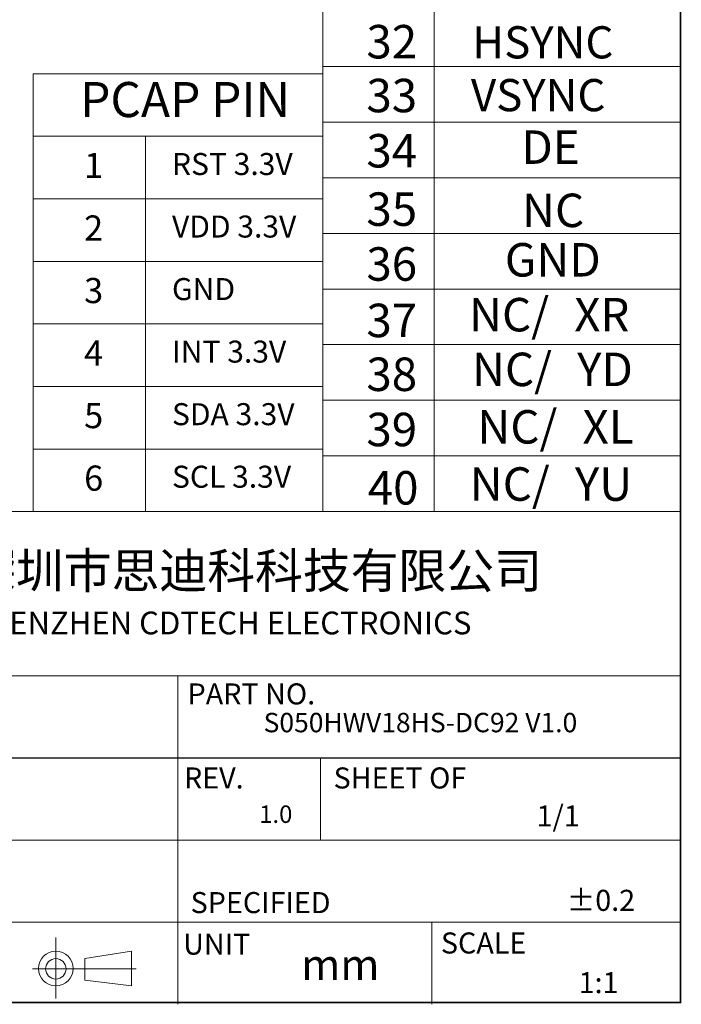
# Model space of a CAD drawing. Units: millimetres. Extents: x 5311 to 6212, y -114 to 345.
# Drawn here: x 6107 to 6212, y -114 to 43 of the extents above; entities that cross this region are included whole.
import ezdxf
from ezdxf.enums import TextEntityAlignment as Align

# ---------------------------------------------------------------- set-up
doc = ezdxf.new("R2010")
doc.units = ezdxf.units.MM
doc.header["$LTSCALE"] = 8
doc.layers.add('DIM', color=3, linetype='Continuous', lineweight=13)
doc.layers.add('图框', color=7, linetype='Continuous', lineweight=15)
doc.styles.add('Arial', font='arial.ttf')
doc.styles.add('ROMANC', font='PMingLiU.ttf', dxfattribs={"height": 2})
doc.styles.get("Standard").update_dxf_attribs({"font": 'arial.ttf', "height": 4})

msp = doc.modelspace()

# ---------------------------------------------------------------- linework, layer by layer
at = {"color": 7, "lineweight": 13}
for p, q in [((5803.891, -35.541), (6212.303, -35.541)), ((6057.222, -61.66), (6212.303, -61.66)), ((6132.442, -61.66), (6132.442, -74.719)), ((6132.442, -74.719), (6132.442, -113.898)), ((6155.073, -74.719), (6155.073, -87.779)), ((6057.222, -87.779), (6212.303, -87.779)), ((6057.222, -100.838), (6212.303, -100.838)), ((6172.776, -100.838), (6172.776, -113.898))]:
    msp.add_line(p, q, dxfattribs=at)
at = {"color": 0}
msp.add_line((6057.222, -74.719), (6212.303, -74.719), dxfattribs=at)
at = {"lineweight": 0}
for p, q in [((6113.026, -103.299), (6113.026, -112.97)), ((6117.647, -106.634), (6125.079, -105.44)), ((6125.079, -105.44), (6125.079, -110.972)), ((6117.647, -106.634), (6117.647, -110.064)), ((6109.31, -108.254), (6125.794, -108.254)), ((6117.647, -110.064), (6125.079, -110.972))]:
    msp.add_line(p, q, dxfattribs=at)
at = {"color": 7, "lineweight": 13, "const_width": 0.246}
msp.add_lwpolyline([(5550.063, -113.613), (5550.063, 345.35), (6212.303, 345.35), (6212.303, -113.613)], close=True, dxfattribs=at)
at = {"lineweight": 0}
for centre, radius in [((6113.026, -108.206), 2.766), ((6113.026, -108.254), 1.62)]:
    msp.add_circle(centre, radius, dxfattribs=at)
at = {"layer": 'DIM', "color": 0, "ltscale": 0.1}
for points in [[(6109.41, 24.128), (6155.437, 24.128), (6155.437, 34.073), (6109.41, 34.073)], [(6109.41, 24.128), (6155.437, 24.128), (6155.437, -35.541), (6109.41, -35.541)]]:
    msp.add_lwpolyline(points, close=True, dxfattribs=at)
for points in [[(6109.41, 24.128), (6155.437, 24.128)], [(6127.303, -35.541), (6127.303, -25.596), (6127.303, 24.128)], [(6109.41, 14.183), (6155.437, 14.183)], [(6109.41, 4.238), (6155.437, 4.238)], [(6109.41, -5.706), (6155.437, -5.706)], [(6109.41, -15.651), (6155.437, -15.651)], [(6155.437, -25.596), (6109.41, -25.596)], [(6109.41, -35.541), (6155.437, -35.541)]]:
    msp.add_lwpolyline(points, dxfattribs=at)
at = {"layer": '图框', "color": 7, "linetype": 'ByBlock', "lineweight": 15}
for p, q in [((6155.437, 327.188), (6155.437, -35.541)), ((6173.178, 327.206), (6173.178, -35.541)), ((6212.303, 327.206), (6212.303, -35.541)), ((6155.437, 35.235), (6212.303, 35.235)), ((6155.437, 26.388), (6212.303, 26.388)), ((6155.437, 17.541), (6212.303, 17.541)), ((6155.437, 8.694), (6212.303, 8.694)), ((6155.437, -0.153), (6212.303, -0.153)), ((6155.437, -9), (6212.303, -9)), ((6155.437, -17.847), (6212.303, -17.847)), ((6155.437, -17.847), (6212.303, -17.847)), ((6155.437, -26.694), (6212.303, -26.694)), ((6155.437, -35.541), (6212.303, -35.541))]:
    msp.add_line(p, q, dxfattribs=at)

# ---------------------------------------------------------------- texts
at = {"color": 0, "style": 'Arial'}
for s, p in [('PART NO.', (6133.965, -66.211)), ('REV.', (6133.392, -79.579)), ('SHEET OF', (6157.165, -79.579)), ('SPECIFIED', (6134.45, -99.395)), ('UNIT', (6133.269, -106.003)), ('SCALE', (6174.224, -105.821))]:
    msp.add_text(s, height=3.3462, dxfattribs=at).set_placement(p)
at = {"color": 7, "lineweight": 13, "style": 'Arial'}
msp.add_text('S050HWV18HS-DC92 V1.0', height=3.08432, dxfattribs=at).set_placement((6146.046, -70.637))
at = {"color": 0, "style": 'Arial'}
msp.add_text('mm', height=5.3433, dxfattribs=at).set_placement((6152.021, -110.056), (6164.457, -110.056), align=Align.ALIGNED)
at = {"color": 0, "attachment_point": 1, "style": 'Arial'}
for s, insert, char_height, width in [('{\\fSTZhongsong|b0|i0|c134|p2;\\H1.335x;深圳市思迪科科技有限公司\\H0.9165x;\\P\\H0.7092x;SHENZHEN\\fSTZhongsong|b0|i0|c0|p2; \\fSTZhongsong|b0|i0|c134|p2;CDTECH\\fSTZhongsong|b0|i0|c0|p2; \\fSTZhongsong|b0|i0|c134|p2;ELECTRONICS\\fSTZhongsong|b0|i0|c0|p2;\\H1.026x; }', (6099.079, -42.16), 4.173689, 130.22895), ('1.0', (6145.337, -82.271), 2.7885, 17.2542), ('1/1', (6189.433, -82.271), 3.3462, 72.27785), ('%%P0.2', (6194.194, -95.692), 3.3462, 17.2542), ('1:1', (6196.112, -108.776), 3.3462, 72.27785)]:
    msp.add_mtext(s, dxfattribs=dict(at, insert=insert, char_height=char_height, width=width))
at = {"layer": 'DIM', "color": 0, "ltscale": 0.1}
for s, insert, char_height, width, attachment_point in [('PCAP PIN', (6133.568, 29.251), 5.577, 53.72685, 5), ('1', (6117.526, 21.498), 4, 5.50003, 1), ('2', (6117.526, 11.553), 4, 5.50003, 1), ('3', (6117.526, 1.608), 4, 5.50003, 1), ('4', (6117.526, -8.337), 4, 5.50003, 1), ('5', (6117.526, -18.282), 4, 5.50003, 1), ('6', (6117.526, -28.226), 4, 5.50003, 1)]:
    msp.add_mtext(s, dxfattribs=dict(at, insert=insert, char_height=char_height, width=width, attachment_point=attachment_point))
at = {"layer": 'DIM', "color": 0, "ltscale": 0.1, "char_height": 3.5, "width": 39.69434, "attachment_point": 1, "style": 'ROMANC'}
for s, insert in [('{\\fArial|b0|i0|c0|p32;RST 3.3V}', (6131.488, 21.473)), ('{\\fArial|b0|i0|c204|p32;VDD\\fArial|b0|i0|c0|p32; 3.3V}', (6131.488, 11.528)), ('{\\fArial|b0|i0|c0|p32;GND}', (6131.488, 1.584)), ('{\\fArial|b0|i0|c0|p32;INT 3.3V}', (6131.488, -8.361)), ('{\\fArial|b0|i0|c204|p32;SDA\\fArial|b0|i0|c0|p32; 3.3V}', (6131.488, -18.306)), ('{\\fArial|b0|i0|c0|p32;SCL 3.3V}', (6131.488, -28.251))]:
    msp.add_mtext(s, dxfattribs=dict(at, insert=insert))
at = {"layer": '图框', "color": 7, "style": 'Arial'}
for s, height, p in [('32', 5.321, (6162.386, 36.516)), ('HSYNC', 5.1164, (6179.191, 36.517)), ('33', 5.321, (6162.386, 27.955)), ('VSYNC', 5.1164, (6178.991, 28.12)), ('DE', 5.321, (6187.014, 19.748)), ('34', 5.321, (6162.386, 19.174)), ('35', 5.321, (6162.386, 9.891)), ('NC', 5.321, (6187.107, 9.697)), ('36', 5.321, (6162.386, 1.165)), ('GND', 5.321, (6184.383, 1.831)), ('NC/', 5.321, (6178.689, -6.895)), ('37', 5.321, (6162.386, -7.808)), ('XR', 5.321, (6195.413, -6.895)), ('38', 5.321, (6162.386, -16.369)), ('NC/', 5.321, (6179.158, -15.593)), ('YD', 5.321, (6195.881, -15.593)), ('39', 5.321, (6162.386, -25.15)), ('NC/', 5.321, (6180.009, -24.732)), ('XL', 5.321, (6196.732, -24.732)), ('NC/', 5.321, (6178.804, -33.826)), ('40', 5.321, (6162.604, -34.432)), ('YU', 5.321, (6195.527, -33.826))]:
    msp.add_text(s, height=height, dxfattribs=at).set_placement(p)

doc.saveas('drawing.dxf')
